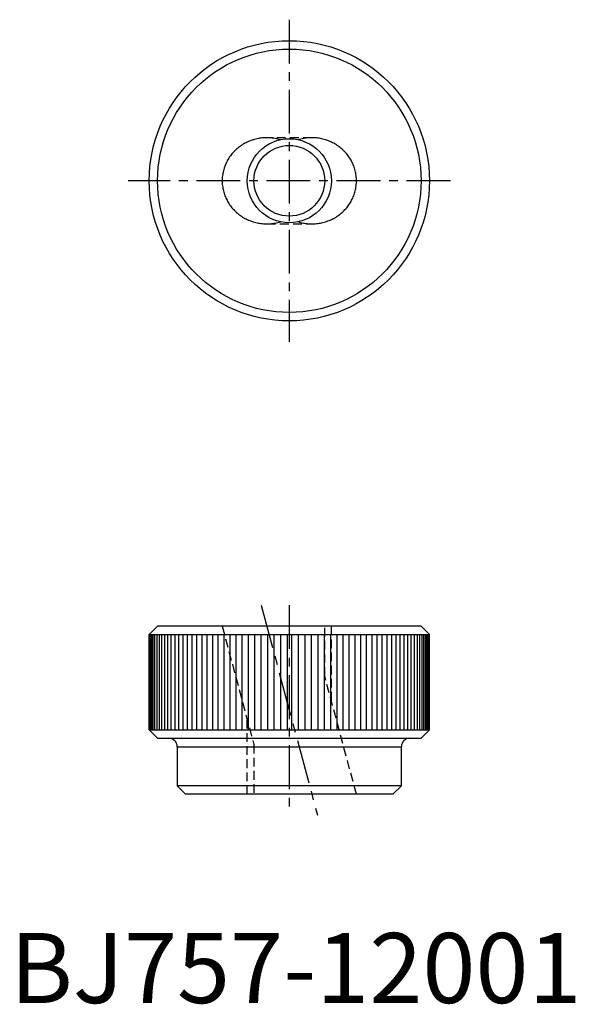
# Model space of a CAD drawing. Extents: x 1 to 81, y 0 to 140.
import ezdxf

# ---------------------------------------------------------------- set-up
doc = ezdxf.new("R2010")
doc.units = 0
doc.header["$LTSCALE"] = 5
doc.linetypes.add('CENTER', pattern=[2, 1.25, -0.25, 0.25, -0.25])
doc.linetypes.add('HIDDEN', pattern=[0.375, 0.25, -0.125])
doc.layers.get('0').update_dxf_attribs({"linetype": 'CONTINUOUS'})
for name, color, linetype in [('1', 1, 'CENTER'), ('2', 2, 'HIDDEN'), ('3', 3, 'CONTINUOUS')]:
    doc.layers.add(name, color=color, linetype=linetype)
doc.styles.add('STANDARD1', font='txt')

msp = doc.modelspace()

# ---------------------------------------------------------------- linework, layer by layer
for p, q in [((21.06, 53.8), (19.86, 52.6)), ((58.66, 53.8), (21.06, 53.8)), ((59.86, 52.6), (58.66, 53.8)), ((19.86, 52.6), (19.86, 39)), ((19.86, 52.6), (59.86, 52.6)), ((59.86, 39), (59.86, 52.6)), ((19.86, 39), (21.06, 37.8)), ((19.86, 39), (59.86, 39)), ((58.66, 37.8), (59.86, 39)), ((21.06, 37.8), (58.66, 37.8)), ((23.86, 36.6), (23.86, 31)), ((23.86, 36.6), (55.86, 36.6)), ((55.86, 31), (55.86, 36.6)), ((23.86, 31), (25.06, 29.8)), ((55.86, 31), (23.86, 31)), ((54.66, 29.8), (55.86, 31)), ((54.66, 29.8), (25.06, 29.8))]:
    msp.add_line(p, q)
msp.add_polyline3d([(38.58, 123.24, 0), (38.4, 123.29, 0), (38.22, 123.34, 0), (38.03, 123.38, 0), (37.85, 123.42, 0), (37.67, 123.45, 0), (37.48, 123.47, 0), (37.3, 123.49, 0), (37.11, 123.51, 0), (36.92, 123.52, 0), (36.74, 123.53, 0), (36.55, 123.53, 0), (36.36, 123.52, 0), (36.18, 123.51, 0), (35.99, 123.49, 0), (35.81, 123.47, 0), (35.62, 123.45, 0), (35.44, 123.41, 0), (35.25, 123.38, 0), (35.07, 123.33, 0), (34.89, 123.29, 0), (34.71, 123.24, 0), (34.54, 123.18, 0), (34.36, 123.12, 0), (34.19, 123.05, 0), (34.02, 122.98, 0), (33.85, 122.9, 0), (33.68, 122.82, 0), (33.52, 122.73, 0), (33.35, 122.64, 0), (33.2, 122.55, 0), (33.04, 122.44, 0), (32.89, 122.34, 0), (32.74, 122.23, 0), (32.59, 122.12, 0), (32.45, 122, 0), (32.31, 121.88, 0), (32.18, 121.76, 0), (32.04, 121.63, 0), (31.92, 121.5, 0), (31.79, 121.36, 0), (31.68, 121.22, 0), (31.56, 121.08, 0), (31.45, 120.93, 0), (31.34, 120.78, 0), (31.24, 120.63, 0), (31.15, 120.48, 0), (31.06, 120.32, 0), (30.97, 120.16, 0), (30.89, 120, 0), (30.81, 119.83, 0), (30.74, 119.67, 0), (30.67, 119.5, 0), (30.61, 119.33, 0), (30.55, 119.16, 0), (30.5, 118.98, 0), (30.45, 118.81, 0), (30.41, 118.63, 0), (30.38, 118.45, 0), (30.35, 118.28, 0), (30.32, 118.1, 0), (30.3, 117.92, 0), (30.29, 117.74, 0), (30.28, 117.56, 0), (30.28, 117.38, 0), (30.28, 117.2, 0), (30.29, 117.02, 0), (30.3, 116.83, 0), (30.32, 116.66, 0), (30.35, 116.48, 0), (30.38, 116.3, 0), (30.41, 116.12, 0), (30.45, 115.94, 0), (30.5, 115.77, 0), (30.55, 115.6, 0), (30.61, 115.42, 0), (30.67, 115.25, 0), (30.74, 115.09, 0), (30.81, 114.92, 0), (30.89, 114.75, 0), (30.97, 114.59, 0), (31.06, 114.43, 0), (31.15, 114.28, 0), (31.24, 114.12, 0), (31.34, 113.97, 0), (31.45, 113.82, 0), (31.56, 113.67, 0), (31.68, 113.53, 0), (31.79, 113.39, 0), (31.92, 113.26, 0), (32.04, 113.12, 0), (32.18, 113, 0), (32.31, 112.87, 0), (32.45, 112.75, 0), (32.59, 112.63, 0), (32.74, 112.52, 0), (32.89, 112.41, 0), (33.04, 112.31, 0), (33.2, 112.21, 0), (33.35, 112.11, 0), (33.52, 112.02, 0), (33.68, 111.94, 0), (33.85, 111.85, 0), (34.02, 111.78, 0), (34.19, 111.7, 0), (34.36, 111.64, 0), (34.54, 111.57, 0), (34.71, 111.52, 0), (34.89, 111.46, 0), (35.07, 111.42, 0), (35.25, 111.38, 0), (35.44, 111.34, 0), (35.62, 111.31, 0), (35.81, 111.28, 0), (35.99, 111.26, 0), (36.18, 111.24, 0), (36.36, 111.23, 0), (36.55, 111.23, 0), (36.74, 111.23, 0), (36.92, 111.23, 0), (37.11, 111.24, 0), (37.3, 111.26, 0), (37.48, 111.28, 0), (37.67, 111.31, 0), (37.85, 111.34, 0), (38.03, 111.37, 0), (38.22, 111.42, 0), (38.4, 111.46, 0), (38.58, 111.52, 0)])
for radius in [20, 18.8, 5.05]:
    msp.add_circle((39.86, 117.38), radius)
for centre, start, end in [((22.66, 36.6), 0, 90), ((57.06, 36.6), 90, 180)]:
    msp.add_arc(centre, 1.2, start, end)
at = {"layer": '1'}
for p, q in [((39.86, 140.38), (39.86, 94.38)), ((62.86, 117.38), (16.86, 117.38)), ((35.84, 56.8), (43.88, 26.8)), ((39.86, 56.8), (39.86, 26.8))]:
    msp.add_line(p, q, dxfattribs=at)
at = {"layer": '2'}
for p, q in [((43.08, 123.53), (36.65, 123.53)), ((36.65, 111.23), (43.08, 111.23)), ((30.28, 53.8), (34.81, 36.89)), ((44.91, 46.7), (44.91, 53.8)), ((45.86, 43.17), (45.86, 53.8)), ((49.44, 29.8), (44.91, 46.7)), ((33.86, 29.8), (33.86, 40.43)), ((34.81, 36.89), (34.81, 29.8))]:
    msp.add_line(p, q, dxfattribs=at)
msp.add_polyline3d([(41.15, 111.52, 0), (41.33, 111.46, 0), (41.51, 111.42, 0), (41.69, 111.37, 0), (41.87, 111.34, 0), (42.05, 111.31, 0), (42.24, 111.28, 0), (42.43, 111.26, 0), (42.61, 111.24, 0), (42.8, 111.23, 0), (42.98, 111.23, 0), (43.17, 111.23, 0), (43.36, 111.23, 0), (43.55, 111.24, 0), (43.73, 111.26, 0), (43.92, 111.28, 0), (44.1, 111.31, 0), (44.29, 111.34, 0), (44.47, 111.38, 0), (44.65, 111.42, 0), (44.83, 111.46, 0), (45.01, 111.52, 0), (45.19, 111.57, 0), (45.36, 111.64, 0), (45.54, 111.7, 0), (45.71, 111.78, 0), (45.88, 111.85, 0), (46.04, 111.94, 0), (46.21, 112.02, 0), (46.37, 112.11, 0), (46.53, 112.21, 0), (46.68, 112.31, 0), (46.83, 112.41, 0), (46.98, 112.52, 0), (47.13, 112.63, 0), (47.27, 112.75, 0), (47.41, 112.87, 0), (47.55, 113, 0), (47.68, 113.12, 0), (47.8, 113.26, 0), (47.93, 113.39, 0), (48.05, 113.53, 0), (48.16, 113.67, 0), (48.27, 113.82, 0), (48.38, 113.97, 0), (48.48, 114.12, 0), (48.58, 114.28, 0), (48.67, 114.43, 0), (48.75, 114.59, 0), (48.84, 114.75, 0), (48.91, 114.92, 0), (48.99, 115.09, 0), (49.05, 115.25, 0), (49.11, 115.42, 0), (49.17, 115.6, 0), (49.22, 115.77, 0), (49.27, 115.94, 0), (49.31, 116.12, 0), (49.34, 116.3, 0), (49.37, 116.48, 0), (49.4, 116.66, 0), (49.42, 116.83, 0), (49.43, 117.02, 0), (49.44, 117.2, 0), (49.44, 117.38, 0), (49.44, 117.56, 0), (49.43, 117.74, 0), (49.42, 117.92, 0), (49.4, 118.1, 0), (49.37, 118.28, 0), (49.34, 118.45, 0), (49.31, 118.63, 0), (49.27, 118.81, 0), (49.22, 118.98, 0), (49.17, 119.16, 0), (49.11, 119.33, 0), (49.05, 119.5, 0), (48.99, 119.67, 0), (48.91, 119.83, 0), (48.84, 120, 0), (48.75, 120.16, 0), (48.67, 120.32, 0), (48.58, 120.48, 0), (48.48, 120.63, 0), (48.38, 120.78, 0), (48.27, 120.93, 0), (48.16, 121.08, 0), (48.05, 121.22, 0), (47.93, 121.36, 0), (47.8, 121.5, 0), (47.68, 121.63, 0), (47.55, 121.76, 0), (47.41, 121.88, 0), (47.27, 122, 0), (47.13, 122.12, 0), (46.98, 122.23, 0), (46.83, 122.34, 0), (46.68, 122.44, 0), (46.53, 122.55, 0), (46.37, 122.64, 0), (46.21, 122.73, 0), (46.04, 122.82, 0), (45.88, 122.9, 0), (45.71, 122.98, 0), (45.54, 123.05, 0), (45.36, 123.12, 0), (45.19, 123.18, 0), (45.01, 123.24, 0), (44.83, 123.29, 0), (44.65, 123.33, 0), (44.47, 123.38, 0), (44.29, 123.41, 0), (44.1, 123.45, 0), (43.92, 123.47, 0), (43.73, 123.49, 0), (43.55, 123.51, 0), (43.36, 123.52, 0), (43.17, 123.53, 0), (42.98, 123.53, 0), (42.8, 123.52, 0), (42.61, 123.51, 0), (42.43, 123.49, 0), (42.24, 123.47, 0), (42.05, 123.45, 0), (41.87, 123.42, 0), (41.69, 123.38, 0), (41.51, 123.34, 0), (41.33, 123.29, 0), (41.15, 123.24, 0)], dxfattribs=at)
at = {"layer": '3'}
for p, q in [((19.88, 39), (19.88, 52.6)), ((19.95, 39), (19.95, 52.6)), ((20.06, 39), (20.06, 52.6)), ((20.22, 39), (20.22, 52.6)), ((20.41, 39), (20.41, 52.6)), ((20.66, 39), (20.66, 52.6)), ((20.94, 52.6), (20.94, 39)), ((21.27, 52.6), (21.27, 39)), ((21.63, 52.6), (21.63, 39)), ((22.04, 52.6), (22.04, 39)), ((22.49, 52.6), (22.49, 39)), ((22.97, 52.6), (22.97, 39)), ((23.5, 52.6), (23.5, 39)), ((24.06, 52.6), (24.06, 39)), ((24.65, 52.6), (24.65, 39)), ((25.28, 52.6), (25.28, 39)), ((25.94, 52.6), (25.94, 39)), ((26.63, 52.6), (26.63, 39)), ((27.36, 52.6), (27.36, 39)), ((28.11, 52.6), (28.11, 39)), ((28.88, 52.6), (28.88, 39)), ((29.68, 52.6), (29.68, 39)), ((30.5, 52.6), (30.5, 39)), ((31.35, 52.6), (31.35, 39)), ((32.21, 52.6), (32.21, 39)), ((33.09, 52.6), (33.09, 39)), ((33.98, 52.6), (33.98, 39)), ((34.89, 52.6), (34.89, 39)), ((35.81, 52.6), (35.81, 39)), ((36.73, 52.6), (36.73, 39)), ((37.67, 52.6), (37.67, 39)), ((38.61, 52.6), (38.61, 39)), ((39.55, 52.6), (39.55, 39)), ((40.18, 52.6), (40.18, 39)), ((41.12, 52.6), (41.12, 39)), ((42.06, 52.6), (42.06, 39)), ((42.99, 52.6), (42.99, 39)), ((43.92, 52.6), (43.92, 39)), ((44.83, 52.6), (44.83, 39)), ((45.74, 52.6), (45.74, 39)), ((46.64, 52.6), (46.64, 39)), ((47.51, 52.6), (47.51, 39)), ((48.38, 52.6), (48.38, 39)), ((49.22, 52.6), (49.22, 39)), ((50.04, 52.6), (50.04, 39)), ((50.84, 52.6), (50.84, 39)), ((51.62, 52.6), (51.62, 39)), ((52.37, 52.6), (52.37, 39)), ((53.09, 52.6), (53.09, 39)), ((53.78, 52.6), (53.78, 39)), ((54.44, 52.6), (54.44, 39)), ((55.07, 52.6), (55.07, 39)), ((55.66, 52.6), (55.66, 39)), ((56.22, 52.6), (56.22, 39)), ((56.75, 52.6), (56.75, 39)), ((57.23, 52.6), (57.23, 39)), ((57.68, 52.6), (57.68, 39)), ((58.09, 52.6), (58.09, 39)), ((58.46, 52.6), (58.46, 39)), ((58.78, 52.6), (58.78, 39)), ((59.07, 39), (59.07, 52.6)), ((59.31, 39), (59.31, 52.6)), ((59.51, 39), (59.51, 52.6)), ((59.66, 39), (59.66, 52.6)), ((59.77, 39), (59.77, 52.6)), ((59.84, 39), (59.84, 52.6))]:
    msp.add_line(p, q, dxfattribs=at)
msp.add_circle((39.86, 117.38), 6, dxfattribs=at)

# ---------------------------------------------------------------- texts
at = {"color": 3, "style": 'STANDARD1'}
msp.add_text('BJ757-12001', height=10, dxfattribs=at).set_placement((0, 0))

doc.saveas('drawing.dxf')
